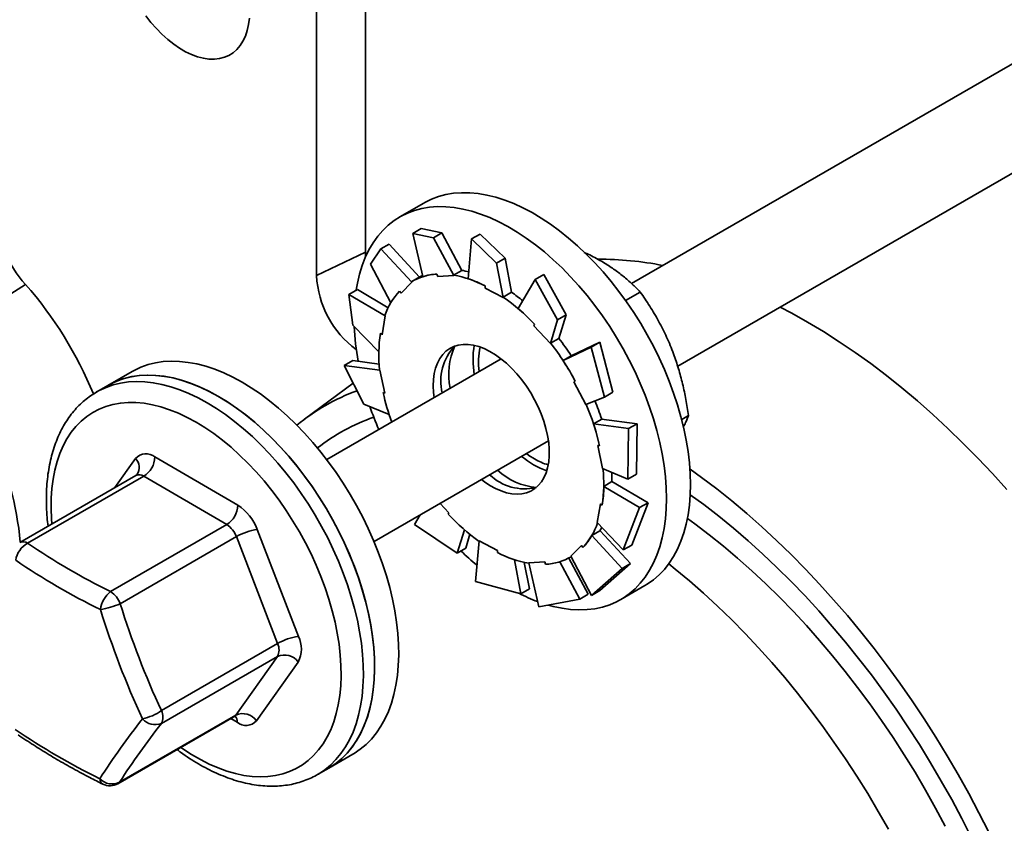
# Model space of a CAD drawing. Units: inches. Extents: x 0.2 to 8.4, y 0.1 to 10.9.
# Drawn here: x 6.2 to 6.6, y 7.9 to 8.2 of the extents above; entities that cross this region are included whole.
import ezdxf

# ---------------------------------------------------------------- set-up
doc = ezdxf.new("R2010")
doc.units = ezdxf.units.IN
doc.header["$MEASUREMENT"] = 0

msp = doc.modelspace()

# ---------------------------------------------------------------- linework, layer by layer
at = {"color": 7, "linetype": 'Continuous', "lineweight": 35}
for p, q in [((6.301192331562119, 8.404821159599729), (6.301192331562119, 8.10627341632485)), ((6.281843630187688, 8.395580738069672), (6.281843630187688, 8.097032994794795)), ((6.71775097845981, 8.273455644935042), (6.406626302884997, 8.093847192799101)), ((6.424867778340525, 8.061077659671213), (6.736499460591027, 8.240978800530975)), ((6.324364241597285, 8.125741843730601), (6.31481822930828, 8.12023104813674)), ((6.323298934369742, 8.115636960992436), (6.319912335532407, 8.11368191909788)), ((6.331494318541384, 8.113937266441933), (6.323298934369742, 8.115636960992436)), ((6.319912335532407, 8.11368191909788), (6.328107719704049, 8.111982224547377)), ((6.319912335532407, 8.11368191909788), (6.32391184744725, 8.096581007303525)), ((6.328107719704049, 8.111982224547377), (6.331494318541384, 8.113937266441933)), ((6.328107719704049, 8.111982224547377), (6.336196720418007, 8.096992563140851)), ((6.331494318541384, 8.113937266441933), (6.339348441837754, 8.099061478626654)), ((6.343231199515261, 8.111515889755063), (6.341921971550273, 8.095754559148936)), ((6.346617798352597, 8.11347093164962), (6.343231199515261, 8.111515889755063)), ((6.343231199515261, 8.111515889755063), (6.353105799586802, 8.101955549658488)), ((6.356492398424136, 8.103910591553044), (6.346617798352597, 8.11347093164962)), ((6.303146953886489, 8.101499850148276), (6.307240093200042, 8.107535690208227)), ((6.307240093200042, 8.107535690208227), (6.310626692037377, 8.109490732102785)), ((6.307240093200042, 8.107535690208227), (6.319517105119821, 8.094396610026445)), ((6.310626692037377, 8.109490732102785), (6.322615105900964, 8.096442694624512)), ((6.301192331562119, 8.10627341632485), (6.281843630187688, 8.097032994794795)), ((6.301264118098879, 8.104483197608563), (6.301192331562119, 8.10627341632485)), ((6.353105799586802, 8.101955549658488), (6.356492398424136, 8.103910591553044)), ((6.356492398424136, 8.103910591553044), (6.359037781840676, 8.09037448073234)), ((6.303146953886489, 8.101499850148276), (6.31127353830591, 8.086240675366842)), ((6.353105799586802, 8.101955549658488), (6.355817841432369, 8.088322815963862)), ((6.322803439259467, 8.096551399927801), (6.319550747929016, 8.094673661191523)), ((6.329539260644268, 8.097578033787604), (6.329877161386929, 8.096666432160543)), ((6.329877161386929, 8.096666432160543), (6.336196720418007, 8.096992563140851)), ((6.336120557412233, 8.097198060611769), (6.339348441837754, 8.099061478626654)), ((6.336196720418007, 8.096992563140851), (6.336120557412233, 8.097198060611769)), ((6.371871517953802, 8.097385810615604), (6.368484919116467, 8.095430768721048)), ((6.380669797029808, 8.08139661983073), (6.371871517953802, 8.097385810615604)), ((6.129803022496501, 8.07043764060248), (6.166615162695311, 8.093480209869046)), ((6.315316690461534, 8.090074391507704), (6.319517105119821, 8.094396610026445)), ((6.319517105119821, 8.094396610026445), (6.319387802239104, 8.094578606004111)), ((6.348595588998712, 8.092892508277764), (6.348630828907974, 8.092057331717196)), ((6.348630828907974, 8.092057331717196), (6.355817841432369, 8.088322815963862)), ((6.368484919116467, 8.095430768721048), (6.361744534588621, 8.083910479129091)), ((6.368484919116467, 8.095430768721048), (6.377283198192472, 8.079441577936175)), ((6.294636049114676, 8.089496699001756), (6.298022647952011, 8.091451740896312)), ((6.294636049114676, 8.089496699001756), (6.30908260739636, 8.081049040128446)), ((6.296255612290008, 8.077382446242884), (6.294636049114676, 8.089496699001756)), ((6.298022647952011, 8.091451740896312), (6.310192405268615, 8.084203084575956)), ((6.314743020414234, 8.090881817535186), (6.315316690461534, 8.090074391507704)), ((6.355809897415154, 8.088511062717455), (6.359037781840676, 8.09037448073234)), ((6.355817841432369, 8.088322815963862), (6.355809897415154, 8.088511062717455)), ((6.404224368092622, 8.087128244504768), (6.410064444497209, 8.090499648850777)), ((6.30783326031309, 8.073586829881256), (6.30908260739636, 8.081049040128446)), ((6.30908260739636, 8.081049040128446), (6.308925759724883, 8.081171489875908)), ((6.377283198192472, 8.079441577936175), (6.380669797029808, 8.08139661983073)), ((6.380669797029808, 8.08139661983073), (6.377784023883488, 8.072101550024193)), ((6.296255612290008, 8.077382446242884), (6.306507874673401, 8.066765383813276)), ((6.368137705413676, 8.077753250368286), (6.367863294584051, 8.077159871951627)), ((6.367863294584051, 8.077159871951627), (6.374494288128115, 8.070104356591514)), ((6.377283198192472, 8.079441577936175), (6.374494288128115, 8.070104356591514)), ((6.374494288128115, 8.070104356591514), (6.374556139457967, 8.070238132009308)), ((6.374556139457967, 8.070238132009308), (6.377784023883488, 8.072101550024193)), ((6.390671688050812, 8.068612378271743), (6.379453449767395, 8.06339448075747)), ((6.394058286888147, 8.0705674201663), (6.382679965250001, 8.065260217915235)), ((6.394058286888147, 8.0705674201663), (6.390671688050812, 8.068612378271743)), ((6.390671688050812, 8.068612378271743), (6.395851270240843, 8.048899549763174)), ((6.399237869078176, 8.05085459165773), (6.394058286888147, 8.0705674201663)), ((6.382681417159153, 8.065257946667744), (6.379453449767395, 8.06339448075747)), ((6.354947961176612, 8.064013921149893), (6.285861643573432, 8.024131238924339)), ((6.292791937818291, 8.061438115879584), (6.296178536655624, 8.063393157774142)), ((6.300603229794693, 8.046106476524967), (6.292791937818291, 8.061438115879584)), ((6.292791937818291, 8.061438115879584), (6.306959895475369, 8.059593452305977)), ((6.296178536655624, 8.063393157774142), (6.306621911766469, 8.061962949376115)), ((6.208752283414888, 8.059000480901757), (6.199206271125882, 8.053489685307895)), ((6.306959895475369, 8.059593452305977), (6.306806594610534, 8.059632179613454)), ((6.308909083511201, 8.050469242161887), (6.306959895475369, 8.059593452305977)), ((6.199206271125882, 8.053489685307895), (6.194786908567555, 8.050938441607723)), ((6.296353346517462, 8.054448009356758), (6.277072355963388, 8.040120298282073)), ((6.383765288082276, 8.054924794429336), (6.388526927852278, 8.045945719361077)), ((6.395851270240843, 8.048899549763174), (6.399237869078176, 8.05085459165773)), ((6.300603229794693, 8.046106476524967), (6.31057064834413, 8.041997667932693)), ((6.395851270240843, 8.048899549763174), (6.388526927852278, 8.045945719361077)), ((6.42646784445011, 8.040011191156545), (6.4291941979716, 8.041585081543301)), ((6.394769224574937, 8.040133506736915), (6.391541257183179, 8.03827004082664)), ((6.405397199563611, 8.036372480680837), (6.391541257183179, 8.03827004082664)), ((6.408783798400944, 8.038327522575393), (6.394762919140908, 8.04015304657659)), ((6.408783798400944, 8.038327522575393), (6.405397199563611, 8.036372480680837)), ((6.408518970171719, 8.018333662212434), (6.408783798400944, 8.038327522575393)), ((6.405397199563611, 8.036372480680837), (6.405132371334385, 8.016378620317878)), ((6.30461012570465, 7.991654394520271), (6.373696443307829, 8.031537076745826)), ((6.393187265846628, 8.029755961580339), (6.39513647462402, 8.020631691559228)), ((6.217848162383824, 8.025154509506537), (6.250711814903685, 8.00601372433382)), ((6.210264612728606, 8.017832064252861), (6.164267384114282, 7.991278429383824)), ((6.405132371334385, 8.016378620317878), (6.39513647462402, 8.020631691559228)), ((6.405132371334385, 8.016378620317878), (6.408518970171719, 8.018333662212434)), ((6.213409033119477, 8.017511216423454), (6.167411804505154, 7.990957581554417)), ((6.246272706380899, 7.998370419276891), (6.213409033119477, 8.017511216423454)), ((6.398841788261659, 8.015376809878715), (6.3956138208699, 8.01351334396844)), ((6.41313139516407, 8.007051564831324), (6.398842244575963, 8.015407296025773)), ((6.409744796326736, 8.005096522936766), (6.3956138208699, 8.01351334396844)), ((6.334233075515337, 8.003065319816752), (6.330766269068164, 8.006754053891807)), ((6.39426308904474, 8.006638373860971), (6.393013783444588, 7.999176139666086)), ((6.394958885393237, 8.006095049492615), (6.39426308904474, 8.006638373860971)), ((6.406674879616893, 7.990275019213241), (6.41313139516407, 8.007051564831324)), ((6.41313139516407, 8.007051564831324), (6.409744796326736, 8.005096522936766)), ((6.320641110960202, 7.998375110358116), (6.322923678078768, 8.002226611373795)), ((6.409744796326736, 8.005096522936766), (6.403288280779558, 7.988319977318685)), ((6.200275477766575, 7.971816784407854), (6.246272706380899, 7.998370419276891)), ((6.337515510241835, 7.987048140581581), (6.320641110960202, 7.998375110358116)), ((6.403288280779558, 7.988319977318685), (6.393013783444588, 7.999176139666086)), ((6.258346720659745, 7.996463493883233), (6.274651826363093, 7.95410079782508)), ((6.337515510241835, 7.987048140581581), (6.340392613416365, 7.996315161160597)), ((6.34090210907917, 7.989003182476138), (6.342550254123227, 7.994520948277495)), ((6.394092468977885, 7.995891269077742), (6.390864501586125, 7.994027803167466)), ((6.406240053567591, 7.982934160925931), (6.394108108113602, 7.995918163553273)), ((6.250090148888149, 7.99359531003852), (6.204092920273825, 7.967041675169483)), ((6.266395233849936, 7.95123267385739), (6.250090148888149, 7.99359531003852)), ((6.344818509565873, 7.975861186538975), (6.346278507925461, 7.991902387778365)), ((6.353465520449856, 7.98816787202503), (6.346278507925461, 7.991902387778365)), ((6.402853454730256, 7.980979119031375), (6.390864501586125, 7.994027803167466)), ((6.34090210907917, 7.989003182476138), (6.337515510241835, 7.987048140581581)), ((6.353500760359117, 7.987332695464461), (6.353465520449856, 7.98816787202503)), ((6.386779658896295, 7.990150764331348), (6.382579244238009, 7.985828545812607)), ((6.403288280779558, 7.988319977318685), (6.406674879616893, 7.990275019213241)), ((6.362769229843042, 7.970963019547566), (6.360228430311109, 7.984475022872012)), ((6.366155828680377, 7.972918061442122), (6.36407067972329, 7.983399836374868)), ((6.372219187970899, 7.983558723678509), (6.365899649681382, 7.983232580724353)), ((6.369816610190185, 7.965834499676238), (6.365899649681382, 7.983232580724353)), ((6.372557109455121, 7.982647157980775), (6.372219187970899, 7.983558723678509)), ((6.386088093825896, 7.96879699020475), (6.378236957314066, 7.983667077682425)), ((6.389474692663232, 7.970752032099306), (6.381729711451931, 7.985104285538251)), ((6.382545601428813, 7.985551542550702), (6.382682495720236, 7.985630569942995)), ((6.390684215952633, 7.970280998086062), (6.382579244238009, 7.985828545812607)), ((6.394070814789968, 7.972236039980619), (6.406240053567591, 7.982934160925931)), ((6.406240053567591, 7.982934160925931), (6.402853454730256, 7.980979119031375)), ((6.402853454730256, 7.980979119031375), (6.390684215952633, 7.970280998086062)), ((6.362769229843042, 7.970963019547566), (6.344818509565873, 7.975861186538975)), ((6.366155828680377, 7.972918061442122), (6.362769229843042, 7.970963019547566)), ((6.390684215952633, 7.970280998086062), (6.394070814789968, 7.972236039980619)), ((6.402311104437508, 7.968672512768627), (6.411857116726514, 7.974183308362488)), ((6.386088093825896, 7.96879699020475), (6.369816610190185, 7.965834499676238)), ((6.389474692663232, 7.970752032099306), (6.386088093825896, 7.96879699020475)), ((6.220398005235614, 7.924679038988351), (6.266395233849936, 7.95123267385739)), ((6.266375570851714, 7.946140708299195), (6.220378342237392, 7.919587073430157)), ((6.249817024035201, 7.922918797413759), (6.266375570851714, 7.946140708299195)), ((6.274612458883529, 7.943916890656388), (6.258053912067014, 7.920694979770951)), ((6.203127089564717, 7.895727470369336), (6.24912431817904, 7.922281105238375)), ((6.203819795420877, 7.89636516254472), (6.249817024035201, 7.922918797413759)), ((6.286699146255111, 7.901931149939783), (6.296245158544117, 7.907441945533643)), ((6.282279783696785, 7.899379906239609), (6.286699146255111, 7.901931149939783)), ((6.282456626231432, 7.899482794899995), (6.282279783696785, 7.899379906239609))]:
    msp.add_line(p, q, dxfattribs=at)
at = {"color": 8, "linetype": 'Continuous', "lineweight": 35}
for p, q in [((6.202004120802301, 8.013063351427519), (6.210173909889758, 8.02452077291141)), ((6.250379659572949, 7.920061243175823), (6.247840643815117, 7.921540063340181))]:
    msp.add_line(p, q, dxfattribs=at)
at = {"color": 7, "linetype": 'Continuous', "lineweight": 35, "flags": 128}
for points in [[(6.214202771111022, 8.199835518279581), (6.216245296163734, 8.197247178084965), (6.218388977801184, 8.19481753862268), (6.220616579787588, 8.192566154746281), (6.222910139932587, 8.19051115612178), (6.225251239731517, 8.188669067616019), (6.227620962882289, 8.18705476138963), (6.23000028937502, 8.185681205442338), (6.232370033267351, 8.184559475582907), (6.234711112324722, 8.183698599769137), (6.237004672469721, 8.183105510216366), (6.239232274456124, 8.182784959584428), (6.241375976835133, 8.18273954493702), (6.243418481146287, 8.18296964787637), (6.245343401557729, 8.183473374689559), (6.247135202641545, 8.184246712028008), (6.248779448272452, 8.185283407172891), (6.250262926077175, 8.186575135707924), (6.251573688917551, 8.188111477571672), (6.252701179339895, 8.189880084730332), (6.253636312541231, 8.19186668118552), (6.25437155933553, 8.194055302497935), (6.254901008378388, 8.196428331720563), (6.25522038690859, 8.198966631134368)], [(6.429982543157722, 8.014244685286341), (6.429875890059768, 8.018499315457616), (6.429556345597092, 8.022862426342305), (6.429024946847658, 8.02731895248942), (6.428283602034923, 8.03185351715908), (6.427334800146005, 8.036450552053205), (6.426181859830391, 8.041094105726167), (6.424828721984351, 8.045768250742318), (6.423280074200287, 8.050456868123373), (6.421541267800501, 8.05514374314698), (6.419618234870955, 8.059812852757977), (6.417517654193744, 8.064447886552227), (6.415246785314627, 8.069033013211822), (6.412813385576783, 8.073552449368748), (6.41022591753641, 8.077990579382263), (6.407493258580891, 8.082332027166425), (6.404624866861273, 8.08656194362471), (6.401630573876661, 8.090665647356728), (6.398520708923594, 8.094629031846893), (6.395306057612911, 8.098438493605764), (6.39199765445416, 8.102080860295827), (6.388606886563405, 8.105543522474948), (6.385145472921652, 8.108814541376576), (6.381625339925501, 8.111882816559168), (6.378058621387148, 8.114737511068103), (6.374457596309702, 8.117368949614363), (6.370834709628746, 8.119768031762584), (6.367202427021426, 8.121926507360698), (6.363573255648001, 8.123836868759724), (6.359959744151851, 8.125492638232824), (6.356374337468564, 8.126887972760489), (6.352829376825922, 8.128018143062278), (6.349337099743921, 8.12887924617777), (6.345909536326956, 8.129468265335811), (6.342558509263832, 8.129783261567207), (6.339295550861523, 8.12982313418106), (6.336131944528293, 8.12958759681708), (6.333078558841217, 8.129077656461762), (6.330145951253985, 8.12829497874105), (6.327344202164416, 8.127242271130159), (6.324682997880708, 8.125923139251855), (6.324364241597285, 8.125741843730601)], [(6.420436530868717, 8.008733889692481), (6.420329877770762, 8.012988519863756), (6.420010333308086, 8.017351630748445), (6.419478934558652, 8.021808156895558), (6.418737589745918, 8.02634272156522), (6.417788787856998, 8.030939756459343), (6.416635847541386, 8.035583310132308), (6.415282709695346, 8.040257455148458), (6.413734061911282, 8.044946072529513), (6.411995255511497, 8.04963294755312), (6.410072222581949, 8.054302057164117), (6.407971641904738, 8.058937090958366), (6.405700773025621, 8.063522217617962), (6.403267373287778, 8.068041653774886), (6.400679905247404, 8.0724797837884), (6.397947246291887, 8.076821231572566), (6.395078854572266, 8.08105114803085), (6.392084561587654, 8.085154851762868), (6.388974696634588, 8.08911823625303), (6.385760045323904, 8.092927698011902), (6.382451642165155, 8.096570064701966), (6.379060874274399, 8.10003272688109), (6.375599460632645, 8.103303745782716), (6.372079327636494, 8.106372020965308), (6.368512609098142, 8.109226715474243), (6.364911584020695, 8.111858154020503), (6.361288697339741, 8.114257236168724), (6.357656414732419, 8.116415711766837), (6.354027243358995, 8.118326073165864), (6.350413731862846, 8.119981842638964), (6.346828325179557, 8.121377177166629), (6.343283364536918, 8.122507347468416), (6.339791087454916, 8.123368450583909), (6.33636352403795, 8.123957469741951), (6.333012496974826, 8.124272465973347), (6.329749538572517, 8.124312338587199), (6.326585932239287, 8.12407680122322), (6.323532546552211, 8.123566860867902), (6.320599938964978, 8.122784183147187), (6.317798189875409, 8.121731475536299), (6.315136985591702, 8.120412343657994), (6.312625473141511, 8.11883147090585), (6.310272322496624, 8.116994103490976), (6.30808566434829, 8.114906661201651), (6.306072986399422, 8.112576318240814), (6.304241278555502, 8.110011206828174), (6.302596825509, 8.107220057906956), (6.301145310447169, 8.10421252450004), (6.299891732085801, 8.100999037992663), (6.298840425410789, 8.097590556642702), (6.297994978711895, 8.093998948798273), (6.297513463412594, 8.091293943100078)], [(6.323793330177373, 8.097087996388145), (6.323508673017449, 8.096940715320235), (6.322803439259467, 8.096551399927801)], [(6.555258045674937, 8.01228151029367), (6.549547801060829, 8.018596534964528), (6.543751162666819, 8.024733246932389), (6.537874970022089, 8.030684392502076), (6.531926155992838, 8.036442927563558), (6.525911731226109, 8.042002122378685), (6.519838789335187, 8.047355366975028), (6.513714496528813, 8.052496368745494), (6.507546073462319, 8.057419043167517), (6.501340797830325, 8.062117632064258), (6.495105984921532, 8.066586547168974), (6.48884899021141, 8.070820536289402), (6.482577192509679, 8.074814597230155), (6.476297988774927, 8.07856402868937), (6.470018785040177, 8.082064411545662), (6.465403265666446, 8.084478312660513)], [(6.374000556050382, 8.028186110701528), (6.373782769677663, 8.03086368609378), (6.37335273492856, 8.033627622969071), (6.372714434182461, 8.036452149793334), (6.371873841008444, 8.039310824574901), (6.370838816457489, 8.042176977959135), (6.369619005354672, 8.04502386890402), (6.36822579481605, 8.047824900240537), (6.366672210540872, 8.050553918057792), (6.36497275087909, 8.053185499106474), (6.363143283123575, 8.055694962764933), (6.361200877577637, 8.058058945861687), (6.359163683105667, 8.060255378712162), (6.35705071971755, 8.062263748566696), (6.354881712636187, 8.064065291207656), (6.352676905623461, 8.065643194520415), (6.350456895047763, 8.066982742187308), (6.348242401726841, 8.068071349593597), (6.346054104995322, 8.068898994940477), (6.343912456030686, 8.069457800074785), (6.34183740821298, 8.069742665180748), (6.339848375641719, 8.069750861599122), (6.337963901270924, 8.069482319215085), (6.336201594684444, 8.068939614476617), (6.334577903938809, 8.06812771888142), (6.333107991113874, 8.067054262432698), (6.331805587121896, 8.065729234230695), (6.330682846516633, 8.064165066289627), (6.329750243785534, 8.062376310181529), (6.329016490383506, 8.060379684931634), (6.328488451766679, 8.058193837494727), (6.328171043684612, 8.055839163108507), (6.328067232180282, 8.053337661584058), (6.32817799210698, 8.050712673834505), (6.32839988530844, 8.048688043044212)], [(6.31353830916659, 7.95966315377496), (6.312839526033553, 7.964183111970168), (6.31193274654379, 7.968768677997153), (6.310821081931196, 7.973404020148761), (6.309508348642686, 7.978073282832423), (6.307999109821305, 7.982760275203419), (6.30629855085688, 7.987448830427001), (6.304412520869136, 7.992122829633874), (6.302347574190814, 7.996766130069329), (6.300110721468958, 8.001362756682587), (6.297709803012989, 8.005896782403891), (6.295152990997272, 8.010352663420015), (6.29244916280919, 8.014715023645019), (6.289607610667312, 8.018968918160457), (6.286638124587631, 8.023099497900937), (6.283550950900445, 8.027092608439915), (6.280356750767239, 8.030934430711989), (6.277066517214442, 8.034611816327338), (6.273691595874996, 8.038112083985178), (6.270243602022114, 8.041423163175493), (6.266734462052396, 8.044533570231346), (6.263176226811798, 8.047432611899858), (6.259581196044993, 8.050110217692763), (6.255961731721323, 8.052557335070093), (6.252330341001053, 8.054765498319384), (6.248699551786002, 8.056726900398766), (6.245081829753313, 8.05843501567044), (6.241489682063251, 8.059883773580657), (6.237935491426718, 8.061068325094931), (6.234431516105269, 8.061984467859954), (6.230989806944856, 8.06262917313072), (6.227622228117404, 8.063000094764948), (6.224340436379245, 8.063095964422308), (6.221155694397082, 8.062916507716356), (6.218078995197345, 8.06246237237146), (6.215120937716843, 8.061735008453168), (6.212291747544312, 8.06073703961977), (6.209601152471067, 8.059471855933634), (6.208752283414888, 8.059000480901757)], [(6.199206271125882, 8.053489685307895), (6.200176644236479, 8.054025525461828), (6.202873855867144, 8.055278458532003), (6.205709247765907, 8.056263937194641), (6.208673029916778, 8.05697870311527), (6.211754955989459, 8.057420144609445), (6.214944447788704, 8.057586799637768), (6.218230491546521, 8.057478128256072), (6.22160174162997, 8.057094452746187), (6.225046603507397, 8.056437197139594), (6.22855319226532, 8.055508527939732), (6.232109415574663, 8.054311689451996), (6.235703015173877, 8.052850692416996), (6.239321608352057, 8.05113076909461), (6.242952708690496, 8.0491576906457)], [(6.303992296877586, 7.9541523581811), (6.303293513744548, 7.958672316376307), (6.302386734254784, 7.963257882403293), (6.301275069642191, 7.9678932245549), (6.29996233635368, 7.972562487238563), (6.298453097532299, 7.977249479609559), (6.296752538567874, 7.98193803483314), (6.29486650858013, 7.986612034040013), (6.292801561901808, 7.991255334475469), (6.290564709179954, 7.995851961088727), (6.288163790723984, 8.000385986810029), (6.285606978708265, 8.004841867826153), (6.282903150520183, 8.009204228051159), (6.280061598378306, 8.013458122566597), (6.277092112298626, 8.017588702307076), (6.27400493861144, 8.021581812846055), (6.270810738478232, 8.025423635118129), (6.267520504925436, 8.02910102073348), (6.26414558358599, 8.032601288391318), (6.260697589733108, 8.03591236758163), (6.257188449763389, 8.039022774637486), (6.253630214522794, 8.041921816305996), (6.250035183755987, 8.044599422098901), (6.246415719432317, 8.047046539476232), (6.242784328712046, 8.049254702725523), (6.239153539496995, 8.051216104804904), (6.235535817464308, 8.05292422007658), (6.231943669774244, 8.054372977986796), (6.228389479137713, 8.05555752950107), (6.224885503816262, 8.056473672266092), (6.221443794655849, 8.057118377536861), (6.2180762158284, 8.057489299171086), (6.21479442409024, 8.057585168828446), (6.211609682108076, 8.057405712122497), (6.20853298290834, 8.056951576777598), (6.205574925427837, 8.056224212859306), (6.202745735255307, 8.05522624402591), (6.200055140182062, 8.053961060339772), (6.199206271125882, 8.053489685307895)], [(6.384295027506964, 8.05515880323947), (6.383817349396135, 8.054947768886464), (6.383765288082276, 8.054924794429336)], [(6.242952708690496, 8.0491576906457), (6.246583829770496, 8.046938377907301), (6.250202422948676, 8.044480362476088), (6.25379602254789, 8.041792277729524), (6.257352245857233, 8.038883188181426), (6.260858834615156, 8.035763236178717), (6.264303696492584, 8.032443138921966), (6.267674946576032, 8.028934451936768), (6.270960990333849, 8.02524913795294), (6.274150461391534, 8.02139998605146), (6.277232408205775, 8.017400216480809), (6.280196169615087, 8.013263552500034), (6.283031582255409, 8.009004388059342), (6.285728773144514, 8.004637332700462), (6.288278574513186, 8.000177451111457), (6.290672067490924, 7.995640143325963), (6.292901079903361, 7.991041048963549), (6.294957937373553, 7.986395903496849), (6.296835504805101, 7.981720945432423), (6.298527310831497, 7.977032078016895), (6.30002754781614, 7.972345587784558), (6.301331071852319, 7.967677569719292), (6.302433319796987, 7.963044118859472), (6.30333051668635, 7.958461258462668), (6.304019592769633, 7.953944748385162), (6.304498142025952, 7.949510156932821), (6.304764546613686, 7.945172789018011), (6.304817893904223, 7.940947542442288), (6.30465797648197, 7.936849051605923), (6.304285292144349, 7.932891447992029), (6.303701251317396, 7.929088336234439), (6.302907762224566, 7.925452794078775), (6.301907604234803, 7.92199744427225), (6.300704220446956, 7.918734095270393), (6.299301717689767, 7.915674124462445), (6.29770499097123, 7.91282792729653), (6.295919557546123, 7.91020544419901), (6.293951473949763, 7.907815633631768), (6.291807626379838, 7.905666783490105), (6.289495357348345, 7.903766295503415), (6.287022673097175, 7.902120661303055), (6.286699146255111, 7.901931149939783)], [(6.347148367439658, 8.016211198640143), (6.348313856398652, 8.015342021074298), (6.350528847516998, 8.013881589276197), (6.352748692160221, 8.012666062911867), (6.354952669510574, 8.011706829016685), (6.357120162458108, 8.011012819598081), (6.359230989465616, 8.010590463763501), (6.361265404568639, 8.010443735623584), (6.363204429240411, 8.01057405851695), (6.365029935358099, 8.010980161308462), (6.36672491484307, 8.011658305954606), (6.368273521144015, 8.012602071943103), (6.369661318135657, 8.01380269163848), (6.37087530086031, 8.015248990405045), (6.371904165168151, 8.01692742255958), (6.372738328458782, 8.018822298913348), (6.373369950422785, 8.020916014314134), (6.373793161198876, 8.023188915933913), (6.374004019890786, 8.025619854151472), (6.374000556050382, 8.028186110701528)], [(6.364952673049682, 8.026489448895697), (6.365941319474029, 8.025780227386571), (6.3681106791619, 8.024404819441024)], [(6.398841788261659, 8.015376809878715), (6.398841124531761, 8.01722012396154), (6.398784002277431, 8.019079743777516)], [(6.42976378063537, 8.020373016299477), (6.434316437528232, 8.017083687758486), (6.440339503747107, 8.012517351410416), (6.446326420020806, 8.007732463916591), (6.45227005384562, 8.00273472358851), (6.458163321979049, 7.997530111670411), (6.463999198217877, 7.992124792042743), (6.469770734139735, 7.986525219006243), (6.475471043546935, 7.980738098359151), (6.481093343949583, 7.974770267643171), (6.486630925453245, 7.968628881765345), (6.492077192242058, 7.962321269292427), (6.497425652207961, 7.95585491448622), (6.502669937692248, 7.949237517184486), (6.507803795114786, 7.942476998787874), (6.512821105715581, 7.935581394479721), (6.517715885554773, 7.928558925080817), (6.522482316624975, 7.921417955137044), (6.527114694997381, 7.914166998902407), (6.531607524158771, 7.906814714359895), (6.535955432045285, 7.899369831358938), (6.54015324363788, 7.891841253416463), (6.544195960220758, 7.884237925981214), (6.548078769752163, 7.876568926253184)], [(6.411857116726514, 7.974183308362488), (6.412813385576783, 7.974760008600609), (6.415246785314627, 7.976469901223035), (6.417517654193744, 7.978433138483287), (6.419618234870955, 7.980642941354314), (6.421541267800501, 7.983091716501811), (6.423280074200287, 7.985771056292007), (6.424828721984351, 7.988671595097711), (6.426181859830391, 7.991783488314481), (6.427334800146005, 7.995095885433502), (6.428283602034923, 7.998597409081099), (6.429024946847658, 8.00227603524914), (6.429556345597092, 8.006119021459723), (6.429875890059768, 8.010113194160876), (6.429982543157722, 8.014244685286341)], [(6.42988131786657, 8.010218934597765), (6.435247072403893, 8.006281344325258), (6.441123713584843, 8.001733622584554), (6.446961145440619, 7.996968397292965), (6.452752017681141, 7.991991708051664), (6.45848902668484, 7.986809783084956), (6.464164954389075, 7.981429208402009), (6.469772637177802, 7.975856730193335), (6.475305022920856, 7.970099365612239), (6.480755126898141, 7.964164380316067), (6.486116088838917, 7.958059231586538), (6.491381157365629, 7.951791649164896), (6.496543695179298, 7.945369512500505), (6.501597194615693, 7.938800889673642), (6.506535293201496, 7.932094100269875), (6.511351763283526, 7.925257553705875), (6.516040537955685, 7.918299901923211), (6.520595716244351, 7.911229868733787), (6.525011542366815, 7.904056405503209), (6.529282478326745, 7.896788529484382), (6.533403120947938, 7.889435395664485), (6.53736828484057, 7.882006272821176), (6.541172971288846, 7.874510537531769)], [(6.373757921289614, 7.966421174704719), (6.375599460632645, 7.965931812988646), (6.379060874274399, 7.965206416669789), (6.382451642165155, 7.964754181573175), (6.385760045323904, 7.964576699379722), (6.388974696634588, 7.964674603737999), (6.392084561587654, 7.965047414580861), (6.395078854572266, 7.965694029123253), (6.397947246291887, 7.966612123091993), (6.400679905247404, 7.96779855790665), (6.403267373287778, 7.969249213006748), (6.405700773025621, 7.970959105629174), (6.407971641904738, 7.972922342889426), (6.410072222581949, 7.975132145760453), (6.411995255511497, 7.97758092090795), (6.413734061911282, 7.980260260698147), (6.415282709695346, 7.98316079950385), (6.416635847541386, 7.986272692720622), (6.417788787856998, 7.989585089839641), (6.418737589745918, 7.99308661348724), (6.419478934558652, 7.99676523965528), (6.420010333308086, 8.000608225865863), (6.420329877770762, 8.004602398567016), (6.420436530868717, 8.008733889692481)], [(6.333958664685713, 8.002471941400094), (6.33420611148824, 8.003006971220398), (6.334233075515337, 8.003065319816752)], [(6.530845728168559, 7.878875643432348), (6.527008166348782, 7.886079058491895), (6.523016297698543, 7.893207364858819), (6.518875369832347, 7.900251138075987), (6.514590848151073, 7.907201115379915), (6.51016839510041, 7.91404813581985), (6.505613839058524, 7.920783134266962), (6.500933184706834, 7.927397231233764), (6.496132597473843, 7.933881741854494), (6.491218419091309, 7.940228071098388), (6.486197131296517, 7.946427854481844), (6.481075350646885, 7.952472961061887), (6.475859838890746, 7.958355367691305), (6.470557471855012, 7.964067320688946), (6.465175239445167, 7.969601311888131), (6.459720250830665, 7.974950003788431), (6.454199687776415, 7.980106400206346), (6.44862083834782, 7.985063635205101), (6.442991060613042, 7.98981523356476), (6.437317780050313, 7.994354872763076), (6.431608477880806, 7.998676581323486), (6.428746945135579, 8.00075087130239)], [(6.394092468977885, 7.995891269077742), (6.394784324430113, 7.997152624574672), (6.394835182733533, 7.997251645208037)], [(6.508346809137431, 7.877663444420632), (6.504317170107695, 7.88477149617653), (6.500139830434138, 7.891792697594096), (6.495820286629974, 7.898717791900662), (6.491364252994793, 7.905537636114034), (6.48677759938988, 7.912243236964034), (6.482066371979772, 7.91882576287024), (6.477236793232261, 7.925276496038812), (6.472295225620663, 7.931586973174661), (6.467248187179992, 7.937748856743126), (6.462102335950784, 7.943754015805125), (6.456864459608323, 7.94959453200407), (6.451541465091858, 7.955262705552803), (6.446140378604604, 7.960751031281998), (6.440668314501404, 7.966052312407289), (6.435132496030284, 7.971159552749063), (6.429540221627426, 7.976065976189975), (6.423898870102555, 7.980765143439414), (6.421341194719432, 7.982814484167266)], [(6.296245158544117, 7.907441945533643), (6.296686704858635, 7.907702005395133), (6.299152171047167, 7.909359566808586), (6.301456807184835, 7.911271694550402), (6.303592648512867, 7.913431920944697), (6.305552394002386, 7.915832676604865), (6.30732924042194, 7.918465769449737), (6.308917048269976, 7.921322049396944), (6.31031042474107, 7.924391743692918), (6.311504474827228, 7.927664217373659), (6.312495133182828, 7.931128212811755), (6.313278956709022, 7.934771777842156), (6.31385329048622, 7.938582361584086), (6.31421610184161, 7.942546814425484), (6.314366146281634, 7.946651483844915), (6.314302926008867, 7.950882238359264), (6.314026689922023, 7.955224419620566), (6.31353830916659, 7.95966315377496)], [(6.286699146255111, 7.901931149939783), (6.287140692569628, 7.902191209801273), (6.28960615875816, 7.903848771214725), (6.291910794895829, 7.905760898956541), (6.294046636223861, 7.907921125350836), (6.29600638171338, 7.910321881011003), (6.297783228132934, 7.912954973855876), (6.299371035980969, 7.915811253803084), (6.300764412452064, 7.918880948099057), (6.301958462538224, 7.922153421779798), (6.302949120893821, 7.925617417217895), (6.303732944420017, 7.929260982248294), (6.304307278197214, 7.933071565990226), (6.304670089552605, 7.937036018831625), (6.304820133992628, 7.941140688251055), (6.304756913719861, 7.945371442765404), (6.304480677633018, 7.949713624026705), (6.303992296877586, 7.9541523581811)]]:
    msp.add_lwpolyline(points, dxfattribs=at)
at = {"color": 8, "linetype": 'Continuous', "lineweight": 35, "flags": 128}
for points in [[(6.194726695820889, 8.050903550471126), (6.195757281678154, 8.051474281761655), (6.198454493308817, 8.05272721483183), (6.20128988520758, 8.05371269349447), (6.204253667358452, 8.054427459415097), (6.207335593431132, 8.054868900909273), (6.210525085230378, 8.055035555937595), (6.213811128988194, 8.054926884555899), (6.217182379071643, 8.054543209046013), (6.22062724094907, 8.053885953439421), (6.224133829706993, 8.05295728423956), (6.227690053016336, 8.051760445751823), (6.23128365261555, 8.050299448716823), (6.23490224579373, 8.04857952539444), (6.23853334613217, 8.046606446945527)], [(6.176979740622347, 7.99861710647868), (6.176828430947206, 8.000624079596541), (6.176668160918445, 8.004758862970595), (6.176721591175218, 8.008774016243331), (6.176988535043493, 8.01265460558266), (6.177467996928423, 8.016386259942893), (6.178158172314349, 8.019955027355198), (6.179056509989474, 8.02334767432831), (6.180159670562752, 8.026551566086665), (6.18146352646388, 8.029554762376788), (6.182963265651098, 8.032346149210719), (6.184653267161837, 8.034915271193247), (6.186527287786742, 8.03725260698267), (6.188578316878769, 8.039349509398207), (6.190798742285653, 8.041198061726037), (6.19318030886679, 8.042791484892403), (6.195714159976355, 8.04412387400003), (6.198390858204864, 8.045190138451114), (6.20120042686229, 8.045986457031361), (6.204132453685864, 8.046509739009023), (6.207176007873827, 8.046758151062008), (6.210319785276361, 8.046730650235574), (6.213552066912456, 8.04642748692176), (6.216860843419273, 8.04584965398455), (6.220233794310584, 8.044999377765484), (6.223658391684568, 8.043879770795353), (6.227121879482253, 8.042495035380755), (6.230611377195308, 8.040850403734861), (6.234113900607606, 8.038951838584515)], [(6.23853334613217, 8.046606446945527), (6.242164467212169, 8.04438713420713), (6.245783060390349, 8.041929118775915), (6.249376659989563, 8.03924103402935), (6.252932883298906, 8.036331944481255), (6.256439472056829, 8.033211992478543), (6.259884333934258, 8.029891895221795), (6.263255584017705, 8.026383208236595), (6.266541627775523, 8.022697894252767), (6.269731098833208, 8.018848742351286), (6.27281304564745, 8.014848972780635), (6.275776807056761, 8.010712308799862), (6.278612219697083, 8.006453144359169), (6.281309410586188, 8.002086089000288), (6.28385921195486, 7.997626207411284), (6.286252704932597, 7.993088899625789), (6.288481717345034, 7.988489805263377), (6.290538574815226, 7.983844659796677), (6.292416142246774, 7.979169701732252), (6.294107948273171, 7.974480834316721), (6.295608185257813, 7.969794344084385), (6.296911709293992, 7.96512632601912), (6.29801395723866, 7.960492875159301), (6.298911154128024, 7.955910014762495), (6.299600230211306, 7.951393504684989), (6.300078779467627, 7.946958913232649), (6.300345184055359, 7.942621545317838), (6.300398531345897, 7.938396298742115), (6.300238613923643, 7.93429780790575), (6.299865929586023, 7.930340204291856), (6.299281888759069, 7.926537092534266), (6.298488399666239, 7.922901550378603), (6.297488241676477, 7.919446200572077), (6.296284857888629, 7.916182851570221), (6.29488235513144, 7.913122880762272), (6.293285628412904, 7.910276683596359), (6.291500194987797, 7.907654200498836), (6.289532111391436, 7.905264389931595), (6.287388263821511, 7.903115539789933), (6.285075994790018, 7.901215051803241), (6.282603310538848, 7.899569417602883), (6.282456626231432, 7.899482794899995)], [(6.234113900607606, 8.038951838584515), (6.237616444761466, 8.03680646430659), (6.24110594247452, 8.03442220765029), (6.244569430272205, 8.031808085171763), (6.247994006904629, 8.02897374815006), (6.2513669785375, 8.025929686189235), (6.254675755044317, 8.022687287087598), (6.257908036680411, 8.019258537460379), (6.261051793341385, 8.015656322132628), (6.264095368270909, 8.01189388523824), (6.267027395094482, 8.007985357147072), (6.269836963751909, 8.003945179642438), (6.272513661980418, 7.999788465198796), (6.275047492348423, 7.995530565845403), (6.27742907967112, 7.991187432459583), (6.279649505078003, 7.986775231525758), (6.281700513428472, 7.982310273300154), (6.283574554794936, 7.977809227378978), (6.285264577047233, 7.973288859211492), (6.286764274751333, 7.968765934317027), (6.28806817213558, 7.964257314099109), (6.289171291225739, 7.959779764201625), (6.290069649642425, 7.955349906652361), (6.29075980428679, 7.950984291674944), (6.29123926617172, 7.946699062405546), (6.291506210039996, 7.942510266236273), (6.291559640296769, 7.938433423702159), (6.291399391009567, 7.934483672190697), (6.29102600145893, 7.930675789881747), (6.290440923554012, 7.92702388439636), (6.289646314416977, 7.923541560438436), (6.288645077866133, 7.920241752137493), (6.287441030348387, 7.917136770967423), (6.286038569074316, 7.914238114102651), (6.284442962399983, 7.91155663210649), (6.282660100928229, 7.909102241488743), (6.280696663441154, 7.906884116333968), (6.278559950967631, 7.904910448770043), (6.276257886783316, 7.903188640580854), (6.273799016410644, 7.901725111593603), (6.271192549101947, 7.900525227827938), (6.268448150423861, 7.899593517040776), (6.265575983740447, 7.898933405262738), (6.262586813920985, 7.898547396444776), (6.259491716958144, 7.898436856866654), (6.25630220441734, 7.898602278616074), (6.253030161212055, 7.899042980188), (6.249687741896043, 7.899757357966594), (6.246287370663328, 7.900742742515695), (6.242841741348206, 7.901995446481986), (6.23936363075121, 7.903510872359625), (6.235865981605349, 7.905283320885335), (6.232361819609864, 7.907306230546486), (6.228864191205562, 7.909572069793114), (6.228065620430701, 7.910124186726094)], [(6.249817024035201, 7.922918797413759), (6.249493704608731, 7.922552068276813), (6.24912431817904, 7.922281105238375)], [(6.203819795420877, 7.89636516254472), (6.203496475994407, 7.895998433407774), (6.203127089564717, 7.895727470369336)]]:
    msp.add_lwpolyline(points, dxfattribs=at)
at = {"color": 7, "linetype": 'Continuous', "lineweight": 35}
for centre, radius, start, end in [((6.201033312755067, 8.124500087738495), 0.04633402504177053, 182.8816576428598, 222.0272345946618), ((6.394169995416749, 7.9774353699284), 0.1260424898518182, 78.62812121176864, 90.37698615599511), ((6.32060359426771, 8.098894670903052), 0.03880464731725617, 182.7498547678348, 233.5913855384028), ((6.330642287630972, 8.075166535722767), 0.02243862549363537, 92.81765349950481, 120.103759558472), ((6.328490242970928, 8.05486423291149), 0.04301598152117573, 62.13483092330961, 79.78262175249228), ((6.33338737698074, 8.063442894674372), 0.03613213798929292, 75.96531308724126, 80.52102538852627), ((6.048713933863385, 7.990445675345026), 0.1565784629655673, 22.39623655851411, 41.15038919989532), ((6.33475583338679, 8.072294881119573), 0.02731276054141316, 137.1155468700153, 161.0345102328551), ((6.308515155074216, 8.02187175279603), 0.0817165239097907, 43.14489939870095, 54.63620648860196), ((6.316510501523955, 8.029848203299524), 0.0739989230291465, 50.53930668456434, 54.92771686767264), ((6.396729685092692, 8.081050892340432), 0.1000597225063042, 182.3990394656548, 190.3328095614388), ((6.363460929630937, 8.065591902954385), 0.05696693759457712, 171.379992236393, 186.0051141276596), ((6.026870748276987, 7.978102931135354), 0.1382778060585999, 5.52497348232919, 41.89348084085857), ((6.351001835336413, 8.055368396338187), 0.01993637175449487, 136.638345997235, 193.9394952038835), ((6.360609702588994, 8.05806986657831), 0.026446761656998, 155.3079949893901, 192.4386702194687), ((6.376379221940136, 8.063698835711383), 0.03257268633161916, 169.9646237216224, 190.2831786771002), ((6.373325264639493, 8.062532963670456), 0.02735459959543524, 166.990868115506, 187.4920281623343), ((6.289122336889257, 8.004376693329549), 0.1078733689393126, 28.08342602067006, 37.62884845286212), ((6.293805206476942, 8.007270379102724), 0.1061203977439612, 33.12256714236764, 37.67865538459281), ((6.327037562324631, 7.972850669895528), 0.08379582865820083, 110.3488241715316, 129.229689168224), ((6.398707036507718, 8.070495762784182), 0.09263095445997425, 192.3770429317285, 199.8848791039422), ((6.436447253672319, 8.090641067005215), 0.1410038038524121, 198.8339444744981, 202.7917965877131), ((6.300795396727925, 8.009017303983114), 0.09531734556854973, 12.46094479084124, 22.82881537626905), ((6.299298799602816, 8.009143136509012), 0.1003743248605932, 17.9837942589254, 22.39662629090806), ((6.331111407960587, 7.96580041198393), 0.07968748540598268, 109.5065108629584, 127.84553633415), ((6.214336704354595, 8.020893952061243), 0.005521112862067528, 50.50540109668961, 138.9360995635055), ((6.208217820998705, 8.025636949645689), 0.009642417937519503, 302.5729127103253, 357.1321166849564), ((6.383695619158119, 8.049486346203741), 0.03169978244275667, 229.4285571236699, 250.3128621842827), ((6.380242232924597, 8.044958989274141), 0.02386731015899866, 239.4498976874121, 253.8615333798929), ((6.364297433019633, 8.03266726235514), 0.02014042642219837, 226.371934801, 283.0396790335456), ((6.371241869911441, 8.039099654491615), 0.02612263375278207, 227.3168640066437, 264.9255025275127), ((6.338633764503594, 8.014633250931965), 0.05696858895085857, 351.3802825429574, 6.004989835296945), ((6.241081440214408, 8.006496156998503), 0.009642450825999096, 302.5731689449221, 357.1321709441625), ((6.240289656022358, 7.989854790220797), 0.01922843070603208, 20.10211652565539, 57.17886941054827), ((6.393579433632564, 8.05835138058992), 0.08171381654275749, 223.1447005081022, 234.6363730516595), ((6.241062001447188, 7.99029126708411), 0.009613747763506698, 20.10117619107811, 57.17972798376142), ((6.367341060067251, 8.00793004045461), 0.02731216984601968, 317.1152038418344, 341.0346040410619), ((6.26178789358968, 7.973239383130868), 0.02347767005841654, 98.42833039764982, 119.8842759135274), ((6.17178253658565, 7.982853906919488), 0.009207216816620909, 118.340287320685, 171.2924351417461), ((6.321794254236682, 8.218240634822452), 0.2747572148059959, 235.8136174005321, 243.7507515169951), ((6.419724426188427, 8.071770716908208), 0.1163607349603601, 226.1260766303859, 230.301417728534), ((6.373606600060481, 8.025361849229144), 0.04301698880854878, 242.1347964591422, 259.782223507158), ((6.320346278580137, 8.216362681201476), 0.2805985006658457, 235.8135570537943, 243.7508195490022), ((6.371454049124118, 8.005059234256949), 0.02243920464505973, 272.8176659614109, 300.1030618383641), ((6.206693414076777, 7.963481462229923), 0.01051986227532008, 127.5951415258573, 173.3496970612464), ((6.195064772832855, 7.963737632215065), 0.009613747763517479, 20.10117619109969, 57.17972798373989), ((6.393237793004716, 8.031660189910244), 0.06811420493336141, 242.6480813607463, 249.4774569219062), ((6.191165897330063, 7.996042041161156), 0.03175104958642402, 279.2037331215876, 294.0251038891203), ((6.531661586481854, 8.068963073935976), 0.3512485891080963, 197.2676797535337, 204.8351074326827), ((6.53253370936854, 8.069137082610618), 0.3439430536611114, 197.2677915294494, 204.8349474668085), ((6.278092977068923, 7.93087624148932), 0.02347810757222884, 98.42811736558826, 119.8836581747937), ((6.264498912059572, 7.949048015821987), 0.01134073519774783, 333.0989636432873, 26.45806704120725), ((6.261318817811795, 7.948706256065847), 0.005670342727711733, 333.0990040159493, 26.4584944793121), ((6.269124027622869, 7.939954448360681), 0.006769329852340616, 35.82787704152496, 113.9548156273745), ((6.208677130625462, 7.941492064746697), 0.0204952857208114, 281.8800582395713, 304.8815325110266), ((6.215321589197465, 7.922152621196812), 0.005670342727718491, 333.0990040159577, 26.45849447925201), ((6.472314760389517, 7.718568047868419), 0.3293223627558327, 141.9742444078711, 147.0435677762101), ((6.217940144716398, 7.9257840240586), 0.006659354641610928, 220.7646702238946, 291.4772154107111), ((6.252565488219434, 7.916732564932846), 0.006769307769626152, 35.82772534210644, 113.9549673267995), ((6.253891124194657, 7.924321720789294), 0.005521055450218964, 230.5048213909497, 318.9366792692589), ((6.32008854374477, 8.14938520565155), 0.280601230501252, 235.8136592543651, 243.7508394733559), ((6.474391605584929, 7.720946580628524), 0.3224605143842282, 141.9742956593838, 147.0436332606584), ((6.200800334075649, 7.90223417965515), 0.00660019004710066, 223.1553144113672, 297.2246781790016), ((6.200002337294958, 7.901140272838137), 0.006249999999999736, 243.5999221752991, 299.997311733652)]:
    msp.add_arc(centre, radius, start, end, dxfattribs=at)
at = {"color": 8, "linetype": 'Continuous', "lineweight": 35}
for centre, radius, start, end in [((6.206604195638337, 8.021011294868524), 0.005005926085182228, 326.988790937733, 44.51248714678486), ((6.211557620037214, 8.014935354877991), 0.003172190584213244, 54.29312385290252, 114.0546030441752), ((6.16556039142289, 7.988381720008945), 0.003172190584221271, 54.29312385298311, 114.0546030441098), ((6.246998666611769, 7.920332806642342), 0.00339188150145285, 355.4078255908312, 40.42062315238702), ((6.198585746262971, 7.897757209674691), 0.002600535148102975, 180.8244162673383, 238.4065913283846)]:
    msp.add_arc(centre, radius, start, end, dxfattribs=at)
at = {"color": 7, "linetype": 'Continuous', "lineweight": 35}
for points, knots in [([(6.38782936847124, 8.106193677947108), (6.388567919624101, 8.105862725838048), (6.391239980927058, 8.104665348621419), (6.395158659865096, 8.102454627470749), (6.399569812285289, 8.099610248369984), (6.403384789155096, 8.096722293832999), (6.40690061722761, 8.093685364300157), (6.409009768643767, 8.091561621226033), (6.410064444497209, 8.090499648850777)], [0, 0, 0, 0, 0.0792288123764901, 0.2866480443645185, 0.4633621462243522, 0.6401031767593987, 0.8200344999917302, 1, 1, 1, 1]), ([(6.32391184744725, 8.096581007303525), (6.324827484058736, 8.096837776913338), (6.326664472385799, 8.097352918804841), (6.328579012432329, 8.097502839985403), (6.329539260644268, 8.097578033787604)], [0, 0, 0, 0, 0.4984444364709599, 1, 1, 1, 1]), ([(6.341921971550273, 8.095754559148936), (6.343038139230013, 8.095366165341341), (6.345277441736846, 8.094586953362013), (6.347487248119426, 8.093458493632351), (6.348595588998712, 8.092892508277764)], [0, 0, 0, 0, 0.4984443487795903, 1, 1, 1, 1]), ([(6.410064444497209, 8.090499648850777), (6.411337970750687, 8.088644398057971), (6.41388466239474, 8.084934422171129), (6.417391694031336, 8.078981990538812), (6.420563050736182, 8.072685419088005), (6.423176757713632, 8.06636137151988), (6.425243650681733, 8.060144900149842), (6.426865908341037, 8.054088510631976), (6.428193572322089, 8.04789376647027), (6.428860635058893, 8.04368810910472), (6.4291941979716, 8.041585081543301)], [0, 0, 0, 0, 0.1323062172238337, 0.264574944521275, 0.3998035638641693, 0.5350069167198701, 0.6501966660375742, 0.7654038986672037, 0.882690855668552, 1, 1, 1, 1]), ([(6.361744534588621, 8.083910479129091), (6.362842466279131, 8.082955113545289), (6.365045172872982, 8.08103842775403), (6.36710472840636, 8.078850575185333), (6.368137705413676, 8.077753250368286)], [0, 0, 0, 0, 0.4984466354147613, 1, 1, 1, 1]), ([(6.307137484706152, 8.074130142275765), (6.307346608093158, 8.07396678713634), (6.307578524054268, 8.073785627751425), (6.307810465258139, 8.073604619293706), (6.30783326031309, 8.073586829881256)], [0, 0, 0, 0, 0.9017205456842239, 1, 1, 1, 1]), ([(6.379453449767395, 8.06339448075747), (6.380317970156604, 8.062062733098475), (6.382052414380092, 8.059390914060872), (6.383545938834833, 8.056572433721486), (6.384295027506964, 8.05515880323947)], [0, 0, 0, 0, 0.4984423122413738, 1, 1, 1, 1]), ([(6.194728666269024, 8.050880762340148), (6.194560630329062, 8.050790726043202), (6.193514863063957, 8.050230387510641), (6.19172182049874, 8.04897422712231), (6.189370875634967, 8.047109224260852), (6.187186322510309, 8.045008096226873), (6.185157882487769, 8.042701664144252), (6.183294880468313, 8.040187576255388), (6.181601431983728, 8.037472462995352), (6.180083761886352, 8.034561508122401), (6.178747801994163, 8.03146223953125), (6.177599143326606, 8.028183328363053), (6.176643046669134, 8.024735459417881), (6.175883248761022, 8.021130463743043), (6.175322843860612, 8.017381625110819), (6.174963829734282, 8.013502282510713), (6.174804699508274, 8.009507017938457), (6.174852210862807, 8.005407351908259), (6.17506340507314, 8.001489155626475), (6.175351395644979, 7.998907671538155), (6.175480374783196, 7.997751530936379)], [0, 0, 0, 0, 0.01082451010962725, 0.06736605476202365, 0.1239026531700212, 0.1805738445707387, 0.2375199018019929, 0.2948547677611749, 0.3526560938438079, 0.4109630442425866, 0.4697712807747001, 0.5290435657308334, 0.5887162805273914, 0.6487091681321914, 0.7089416870373256, 0.7693361516969344, 0.8298279157197851, 0.8903645620997866, 0.9508987943317045, 1, 1, 1, 1]), ([(6.308228988523099, 8.05064087529876), (6.308433396303302, 8.050589328497948), (6.308660084906307, 8.050532163001343), (6.3088868000771, 8.050474873086527), (6.308909083511201, 8.050469242161887)], [0, 0, 0, 0, 0.9017117644849095, 1, 1, 1, 1]), ([(6.4291941979716, 8.041585081543301), (6.428840706449971, 8.040677045039832), (6.428278213250336, 8.039232132426745), (6.427432011736144, 8.037598751943523), (6.427117594536947, 8.03699184814089)], [0, 0, 0, 0, 0.6284369692991815, 0.9999999999999999, 0.9999999999999999, 0.9999999999999999, 0.9999999999999999]), ([(6.391541257183179, 8.03827004082664), (6.39200341750906, 8.036826986167442), (6.392930623020839, 8.033931869129317), (6.393554481710419, 8.03103650352056), (6.39386738157629, 8.02958431646962)], [0, 0, 0, 0, 0.4984443254599293, 1, 1, 1, 1]), ([(6.39386738157629, 8.02958431646962), (6.393662975889179, 8.029635853462459), (6.393436283200607, 8.02969300969736), (6.393209556219515, 8.029750326547585), (6.393187265846628, 8.029755961580339)], [0, 0, 0, 0, 0.9016862802133866, 1, 1, 1, 1]), ([(6.21084326075014, 8.018340880685992), (6.210808901602375, 8.01829691772087), (6.210701427828914, 8.018159403665322), (6.210475415797363, 8.017931826216072), (6.210287695902574, 8.017853780994507), (6.210262393381759, 8.017843261380454)], [0, 0, 0, 0, 0.28906248705737, 0.9041736559714474, 0.9999999999999999, 0.9999999999999999, 0.9999999999999999, 0.9999999999999999]), ([(6.3956138208699, 8.01351334396844), (6.395584393022281, 8.012246120949383), (6.395525353611029, 8.009703763725852), (6.395148099439654, 8.007300447078899), (6.394958885393237, 8.006095049492615)], [0, 0, 0, 0, 0.4984441239519911, 1, 1, 1, 1]), ([(6.390864501586125, 7.994027803167466), (6.390351582372774, 7.993188732823521), (6.389322544707042, 7.991505358589055), (6.388011093282305, 7.990065535785852), (6.387353328943596, 7.98934338620704)], [0, 0, 0, 0, 0.4984455189862489, 1, 1, 1, 1]), ([(6.387353328943596, 7.98934338620704), (6.387180930452123, 7.9895860752376), (6.386989733009717, 7.989855227952031), (6.386798464804759, 7.990124307810804), (6.386779658896295, 7.990150764331348)], [0, 0, 0, 0, 0.9016778116952672, 1, 1, 1, 1]), ([(6.249127325705139, 7.922270267193857), (6.24929472719523, 7.922355251647446), (6.249604812091669, 7.922512671963571), (6.24995194085633, 7.922535632329459), (6.249972015057754, 7.922532868208881), (6.249980322331621, 7.922531724337396)], [0, 0, 0, 0, 0.4074840969372505, 0.7548001151650954, 1, 1, 1, 1]), ([(6.16361211677267, 7.915121026898784), (6.164647120275555, 7.914420508450824), (6.167643320538621, 7.912392598832928), (6.172753987217492, 7.909119405076862), (6.17900223803541, 7.905339413821096), (6.185444455482094, 7.901676859438296), (6.191521967519402, 7.898410983503823), (6.195506606494133, 7.896405957161628), (6.197223357314617, 7.895542107101464)], [0, 0, 0, 0, 0.09986589773819467, 0.289098759801533, 0.4783286668895588, 0.6675543487336616, 0.8567683676747899, 1, 1, 1, 1]), ([(6.22657220741907, 7.909262072668854), (6.227348208378599, 7.908684376102781), (6.229278881182787, 7.907247080136202), (6.232406147919842, 7.90518639885118), (6.235938312488141, 7.903058901473565), (6.239490413907367, 7.901161939383885), (6.243050063764998, 7.899493303455483), (6.24660700729305, 7.898063563699076), (6.250149129450327, 7.896878835028239), (6.253664033730102, 7.895945447396572), (6.257138742404281, 7.895268248596752), (6.260559120650977, 7.894850662827454), (6.263911245071974, 7.894694578405171), (6.267180896694048, 7.894799394122604), (6.270355234223072, 7.895162389653167), (6.273420983034378, 7.895781035676085), (6.276371731075853, 7.896643416674565), (6.279184041644776, 7.897767185924271), (6.281217898565527, 7.898731344590466), (6.282266696991891, 7.899390990712087), (6.282469320065728, 7.89951843133504)], [0, 0, 0, 0, 0.04049646018767221, 0.1007542753526355, 0.1610743100226492, 0.2214430113336808, 0.2818378491617808, 0.3422113956899481, 0.4025113064166759, 0.4626711577680249, 0.5226098927990693, 0.5822385909764793, 0.6414681731191612, 0.7002220512573851, 0.7584497317598836, 0.8161381038878777, 0.8733177961339385, 0.930064153197925, 0.9864887132796423, 1, 1, 1, 1])]:
    msp.add_open_spline(points, degree=3, knots=knots, dxfattribs=at)

doc.saveas('drawing.dxf')
